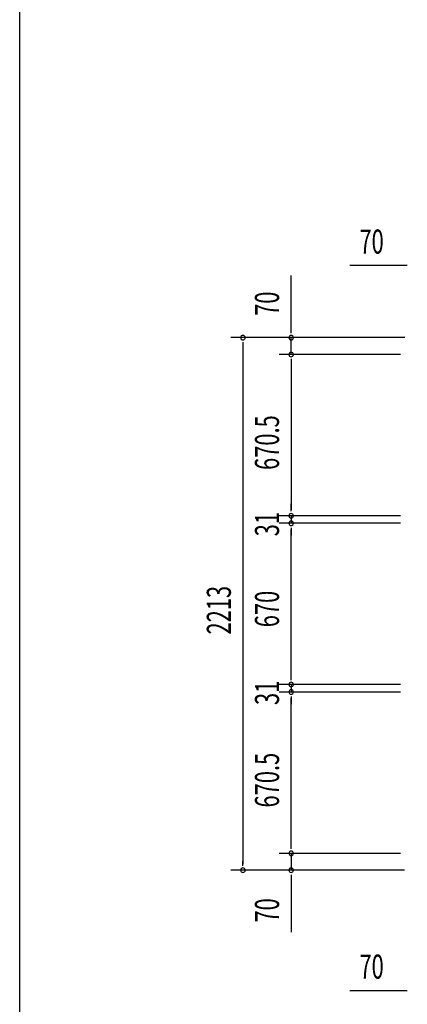
# Model space of a CAD drawing. Extents: x 543 to 20719, y 184 to 14052.
# Drawn here: x 543 to 2152, y 5907 to 9998 of the extents above; entities that cross this region are included whole.
import ezdxf

# ---------------------------------------------------------------- set-up
doc = ezdxf.new("R2010")
doc.units = 0
doc.header["$LTSCALE"] = 50
doc.header["$MEASUREMENT"] = 0
doc.layers.add('SUNPOU', color=4, linetype='CONTINUOUS')
doc.layers.add('WAKUSEN-01', color=50, linetype='CONTINUOUS')
doc.styles.add('00', font='ROMANS', dxfattribs={"width": 0.666667, "bigfont": 'BIGFONT'})

msp = doc.modelspace()

# ---------------------------------------------------------------- linework, layer by layer
at = {"layer": 'SUNPOU'}
for p, q in [((2146, 8976.5), (1913.1, 8976.5)), ((2152.2, 8976.5), (2133.5, 8976.5)), ((1669.6, 8702.3), (1669.6, 8935.3)), ((1669.6, 8696.1), (1669.6, 8714.8)), ((2141.8, 8677.3), (1419.6, 8677.3)), ((2141.8, 8677.3), (1619.6, 8677.3)), ((1669.6, 8607.3), (1669.6, 8677.3)), ((1469.6, 8658.6), (1469.6, 8639.8)), ((1469.6, 8652.3), (1469.6, 6489.3)), ((2123.8, 8607.3), (1619.6, 8607.3)), ((2123.8, 8607.3), (1619.6, 8607.3)), ((1669.6, 8588.6), (1669.6, 8569.8)), ((1669.6, 8588.6), (1669.6, 8569.8)), ((1669.6, 8582.3), (1669.6, 7961.8)), ((1669.6, 8582.3), (1669.6, 8557.3)), ((1669.6, 7961.8), (1669.6, 7986.8)), ((2123.8, 7936.8), (1619.6, 7936.8)), ((2123.8, 7936.8), (1619.6, 7936.8)), ((1669.6, 7955.6), (1669.6, 7974.3)), ((1669.6, 7955.6), (1669.6, 7974.3)), ((1669.6, 7936.8), (1669.6, 7905.8)), ((2123.8, 7905.8), (1619.6, 7905.8)), ((2123.8, 7905.8), (1619.6, 7905.8)), ((1669.6, 7887.1), (1669.6, 7868.3)), ((1669.6, 7887.1), (1669.6, 7868.3)), ((1669.6, 7260.8), (1669.6, 7880.8)), ((1669.6, 7880.8), (1669.6, 7855.8)), ((1669.6, 7260.8), (1669.6, 7285.8)), ((1669.6, 7254.6), (1669.6, 7273.3)), ((1669.6, 7254.6), (1669.6, 7273.3)), ((2123.8, 7235.8), (1619.6, 7235.8)), ((2123.8, 7235.8), (1619.6, 7235.8)), ((2123.8, 7204.8), (1619.6, 7204.8)), ((2123.8, 7204.8), (1619.6, 7204.8)), ((1669.6, 7235.8), (1669.6, 7204.8)), ((1669.6, 7186.1), (1669.6, 7167.3)), ((1669.6, 7186.1), (1669.6, 7167.3)), ((1669.6, 6559.3), (1669.6, 7179.8)), ((1669.6, 7179.8), (1669.6, 7154.8)), ((1669.6, 6559.3), (1669.6, 6584.3)), ((1669.6, 6553.1), (1669.6, 6571.8)), ((1669.6, 6553.1), (1669.6, 6571.8)), ((2123.8, 6534.3), (1619.6, 6534.3)), ((2123.8, 6534.3), (1619.6, 6534.3)), ((1669.6, 6534.3), (1669.6, 6464.3)), ((2140.5, 6464.3), (1419.6, 6464.3)), ((1469.6, 6483.1), (1469.6, 6501.8)), ((2140.5, 6464.3), (1619.6, 6464.3)), ((1669.6, 6445.6), (1669.6, 6426.8)), ((1669.6, 6439.3), (1669.6, 6206.4)), ((2146, 5963.9), (1913.1, 5963.9)), ((2152.2, 5963.9), (2133.5, 5963.9))]:
    msp.add_line(p, q, dxfattribs=at)
for centre, start, end in [((1469.6, 8677.3), 90, 270), ((1469.6, 8677.3), 270, 90), ((1669.6, 8677.3), 90, 270), ((1669.6, 8677.3), 270, 90), ((1669.6, 8607.3), 90, 270), ((1669.6, 8607.3), 90, 270), ((1669.6, 8607.3), 270, 90), ((1669.6, 8607.3), 270, 90), ((1669.6, 7936.8), 90, 270), ((1669.6, 7936.8), 90, 270), ((1669.6, 7936.8), 270, 90), ((1669.6, 7936.8), 270, 90), ((1669.6, 7905.8), 90, 270), ((1669.6, 7905.8), 90, 270), ((1669.6, 7905.8), 270, 90), ((1669.6, 7905.8), 270, 90), ((1669.6, 7235.8), 90, 270), ((1669.6, 7235.8), 90, 270), ((1669.6, 7235.8), 270, 90), ((1669.6, 7235.8), 270, 90), ((1669.6, 7204.8), 90, 270), ((1669.6, 7204.8), 90, 270), ((1669.6, 7204.8), 270, 90), ((1669.6, 7204.8), 270, 90), ((1669.6, 6534.3), 90, 270), ((1669.6, 6534.3), 90, 270), ((1669.6, 6534.3), 270, 90), ((1669.6, 6534.3), 270, 90), ((1469.6, 6464.3), 90, 270), ((1469.6, 6464.3), 270, 90), ((1669.6, 6464.3), 90, 270), ((1669.6, 6464.3), 270, 90)]:
    msp.add_arc(centre, 9.38, start, end, dxfattribs=at)
at = {"layer": 'WAKUSEN-01'}
msp.add_line((542.5, 517.5), (542.5, 14052.5), dxfattribs=at)

# ---------------------------------------------------------------- texts
at = {"layer": 'SUNPOU', "style": '00', "width": 0.666667}
for p in [(1953.5, 9026.5), (1953.5, 6013.9)]:
    msp.add_text('70', height=100, dxfattribs=at).set_placement(p)
for s, p in [('70', (1619.6, 8767.8)), ('670.5', (1619.6, 8127.6)), ('31', (1619.6, 7851.9)), ('2213', (1419.6, 7443.8)), ('670', (1619.6, 7474)), ('31', (1619.6, 7150.9)), ('670.5', (1619.6, 6725.1)), ('70', (1619.6, 6246.9))]:
    msp.add_text(s, height=100, rotation=90, dxfattribs=at).set_placement(p)

doc.saveas('drawing.dxf')
